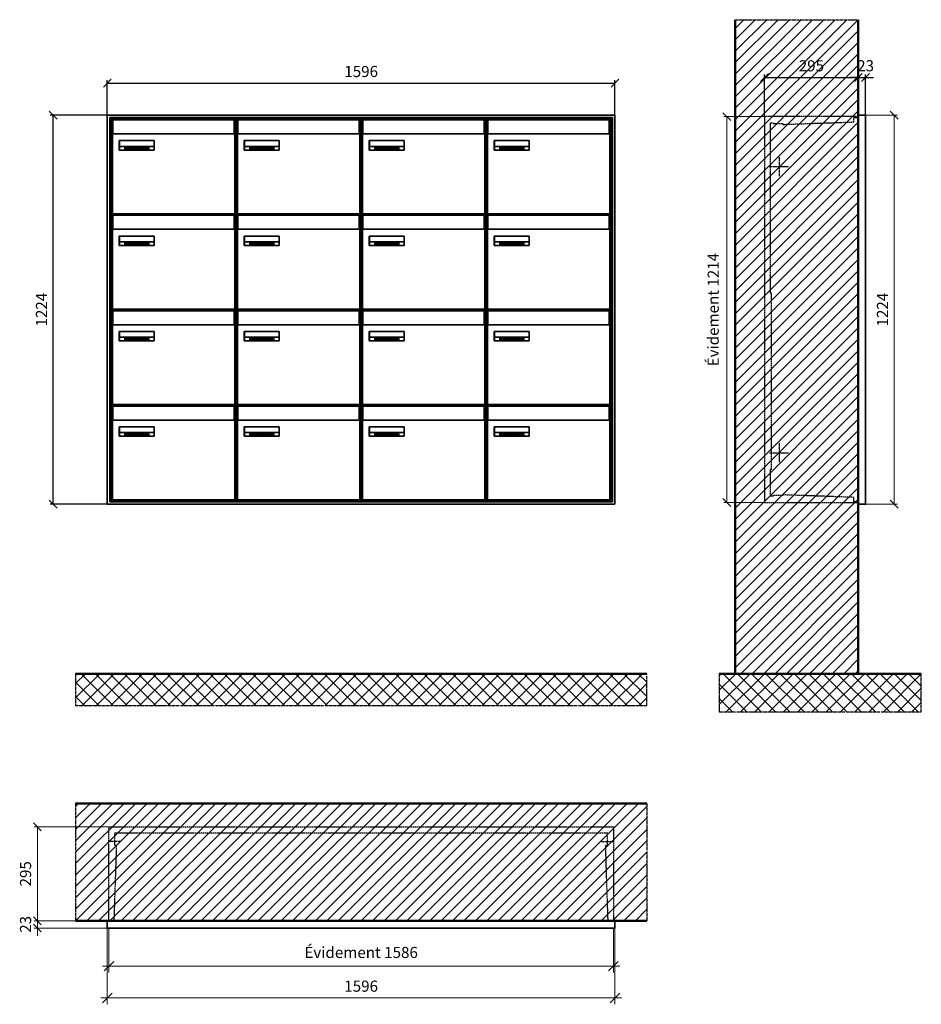
# Model space of a CAD drawing. Units: millimetres. Extents: x -11404 to 16773, y -11778 to 17493.
# Drawn here: x -6893 to -4058, y 546 to 3643 of the extents above; entities that cross this region are included whole.
import ezdxf

# ---------------------------------------------------------------- set-up
doc = ezdxf.new("R2010")
doc.units = ezdxf.units.MM
doc.linetypes.add('AM_DIN_F_W050', pattern=[6.25, 4.75, -1.5])
doc.linetypes.add('AM_DIN_G_W050', pattern=[13.75, 9.75, -1.5, 1, -1.5])
for name, color, linetype, lineweight in [('Aluminium-AM_0', 40, 'Continuous', 35), ('Aluminium-AM_5', 9, 'Continuous', 20), ('Aluminium-AM_7', 56, 'AM_DIN_G_W050', 25), ('AM_5', 9, 'Continuous', 20), ('Bem_10', 254, 'Continuous', 25), ('Kunststoff-AM_0', 204, 'Continuous', 35), ('Kunststoff-AM_3', 190, 'AM_DIN_F_W050', 25), ('Mauerwerk-AM_1', 127, 'Continuous', 50), ('Mauerwerk-AM_3', 147, 'AM_DIN_F_W050', 25), ('Mauerwerk-AM_5', 9, 'Continuous', 20), ('Mauerwerk-AM_7', 147, 'AM_DIN_G_W050', 25), ('Mauerwerk-AM_8', 251, 'Continuous', 18), ('Sichtbare Kanten(DIN)', 7, 'Continuous', 50)]:
    doc.layers.add(name, color=color, linetype=linetype, lineweight=lineweight)
doc.styles.get("Standard").update_dxf_attribs({"font": 'ISOCP.SHX'})
doc.dimstyles.new('AM_DIN$0', dxfattribs={"dimscale": 0, "dimtxt": 3.5, "dimasz": 3, "dimexe": 2, "dimexo": 0, "dimgap": 1.5, "dimtad": 1, "dimdsep": 46, "dimtxsty": 'Standard', "dimblk": 'OBLIQUE', "dimcen": 0, "dimdle": 2, "dimclrd": 256, "dimclre": 256, "dimclrt": 10, "dimazin": 2, "dimtp": 0.1, "dimtm": 0.1, "dimtfac": 0.71, "dimtix": 1, "dimtmove": 1, "dimatfit": 3, "dimfxl": 1, "dimlwd": -1, "dimlwe": -1, "dimarcsym": 0})
doc.dimstyles.new('Standard$0', dxfattribs={"dimtxt": 0.18, "dimasz": 0.18, "dimexe": 0.18, "dimexo": 0.0625, "dimgap": 0.09, "dimtad": 0, "dimtih": 1, "dimtoh": 1, "dimdec": 4, "dimzin": 0, "dimdsep": 46, "dimtxsty": 'Standard', "dimcen": 0.09, "dimadec": 0, "dimazin": 0, "dimtfac": 1, "dimtdec": 4, "dimtofl": 0, "dimtmove": 0, "dimatfit": 3, "dimfxl": 1, "dimtolj": 1, "dimtzin": 0, "dimarcsym": 0})

# ---------------------------------------------------------------- blocks, each defined once
blk = doc.blocks.new('_Oblique')
at = {"color": 10, "linetype": 'ByBlock', "lineweight": -2}
blk.add_lwpolyline([(-0.5, -0.5), (0.5, 0.5)], dxfattribs=at)
blk = doc.blocks.new('*D69')
at = {"layer": 'Bem_10', "transparency": 16777216}
for p, q in [((-650, 13363), (-650, 13496)), ((-650, 13486), (-355, 13486)), ((-355, 13368), (-355, 13496))]:
    blk.add_line(p, q, dxfattribs=at)
at = {"layer": 'Defpoints', "color": 0, "transparency": 16777216}
for p in [(-355, 13486), (-650, 13363), (-355, 13368)]:
    blk.add_point(p, dxfattribs=at)
at = {"layer": 'Bem_10', "transparency": 16777216, "xscale": 25, "yscale": 25, "zscale": 25, "rotation": 180}
blk.add_blockref('_Oblique', (-650, 13486), dxfattribs=at)
at = {"layer": 'Bem_10', "transparency": 16777216, "xscale": 25, "yscale": 25, "zscale": 25}
blk.add_blockref('_Oblique', (-355, 13486), dxfattribs=at)
at = {"layer": 'Bem_10', "color": 1, "transparency": 16777216, "insert": (-502.5, 13518.5), "char_height": 35, "attachment_point": 5}
blk.add_mtext('295', dxfattribs=at)
blk = doc.blocks.new('*D70')
at = {"layer": 'Bem_10', "transparency": 16777216}
for p, q in [((-355, 13486), (-380, 13486)), ((-355, 13368), (-355, 13496)), ((-355, 13486), (-332, 13486)), ((-332, 13368), (-332, 13496)), ((-332, 13486), (-307, 13486))]:
    blk.add_line(p, q, dxfattribs=at)
at = {"layer": 'Defpoints', "color": 0, "transparency": 16777216}
for p in [(-332, 13486), (-355, 13368), (-332, 13368)]:
    blk.add_point(p, dxfattribs=at)
at = {"layer": 'Bem_10', "transparency": 16777216, "xscale": 25, "yscale": 25, "zscale": 25}
blk.add_blockref('_Oblique', (-355, 13486), dxfattribs=at)
at = {"layer": 'Bem_10', "transparency": 16777216, "xscale": 25, "yscale": 25, "zscale": 25, "rotation": 180}
blk.add_blockref('_Oblique', (-332, 13486), dxfattribs=at)
at = {"layer": 'Bem_10', "color": 1, "transparency": 16777216, "insert": (-332.1, 13518.6), "char_height": 35, "attachment_point": 5}
blk.add_mtext('23', dxfattribs=at)
blk = doc.blocks.new('*D71')
at = {"layer": 'AM_5', "transparency": 16777216}
for p, q in [((-332, 13368), (-232, 13368)), ((-242, 13368), (-242, 12144)), ((-332, 12144), (-232, 12144))]:
    blk.add_line(p, q, dxfattribs=at)
at = {"layer": 'Defpoints', "color": 0, "transparency": 16777216}
for p in [(-332, 13368), (-332, 12144), (-242, 12144)]:
    blk.add_point(p, dxfattribs=at)
at = {"layer": 'AM_5', "transparency": 16777216, "xscale": 25, "yscale": 25, "zscale": 25}
for p, rotation in [((-242, 13368), 90), ((-242, 12144), 270)]:
    blk.add_blockref('_Oblique', p, dxfattribs=dict(at, rotation=rotation))
at = {"layer": 'AM_5', "color": 1, "transparency": 16777216, "insert": (-274.5, 12756), "char_height": 35, "attachment_point": 5, "rotation": 90}
blk.add_mtext('1224', dxfattribs=at)
blk = doc.blocks.new('*D379')
at = {"layer": 'AM_5', "transparency": 16777216}
for p, q in [((-318, -5), (-446, -5)), ((-436, -5), (-436, -1219)), ((-318, -1219), (-446, -1219))]:
    blk.add_line(p, q, dxfattribs=at)
at = {"layer": 'Defpoints', "color": 0, "transparency": 16777216}
for p in [(-318, -5), (-436, -1219), (-318, -1219)]:
    blk.add_point(p, dxfattribs=at)
at = {"layer": 'AM_5', "transparency": 16777216, "xscale": 25, "yscale": 25, "zscale": 25}
for p, rotation in [((-436, -5), 90), ((-436, -1219), 270)]:
    blk.add_blockref('_Oblique', p, dxfattribs=dict(at, rotation=rotation))
at = {"layer": 'AM_5', "color": 1, "transparency": 16777216, "insert": (-474.625, -612), "char_height": 35, "attachment_point": 5, "rotation": 90}
blk.add_mtext('Évidement 1214', dxfattribs=at)
blk = doc.blocks.new('*D374')
at = {"layer": 'Aluminium-AM_5', "transparency": 16777216}
for p, q in [((-1591, 0), (-1591, -140)), ((-5, 0), (-5, -140)), ((-1611, -120), (15, -120))]:
    blk.add_line(p, q, dxfattribs=at)
at = {"layer": 'Defpoints', "color": 0, "transparency": 16777216}
for p in [(-1591, 0), (-5, 0), (-5, -120)]:
    blk.add_point(p, dxfattribs=at)
at = {"layer": 'Aluminium-AM_5', "transparency": 16777216, "xscale": 30, "yscale": 30, "zscale": 30, "rotation": 180}
blk.add_blockref('_Oblique', (-1591, -120), dxfattribs=at)
at = {"layer": 'Aluminium-AM_5', "transparency": 16777216, "xscale": 30, "yscale": 30, "zscale": 30}
blk.add_blockref('_Oblique', (-5, -120), dxfattribs=at)
at = {"layer": 'Aluminium-AM_5', "color": 10, "transparency": 16777216, "insert": (-798, -81.375), "char_height": 35, "attachment_point": 5}
blk.add_mtext('Évidement 1586', dxfattribs=at)
blk = doc.blocks.new('*D75')
at = {"layer": 'Aluminium-AM_5', "transparency": 16777216}
for p, q in [((18284, 1936), (18284, 1696)), ((19880, 1936), (19880, 1696)), ((18264, 1716), (19900, 1716))]:
    blk.add_line(p, q, dxfattribs=at)
at = {"layer": 'Defpoints', "color": 0, "transparency": 16777216}
for p in [(18284, 1936), (19880, 1936), (19880, 1716)]:
    blk.add_point(p, dxfattribs=at)
at = {"layer": 'Aluminium-AM_5', "transparency": 16777216, "xscale": 30, "yscale": 30, "zscale": 30, "rotation": 180}
blk.add_blockref('_Oblique', (18284, 1716), dxfattribs=at)
at = {"layer": 'Aluminium-AM_5', "transparency": 16777216, "xscale": 30, "yscale": 30, "zscale": 30}
blk.add_blockref('_Oblique', (19880, 1716), dxfattribs=at)
at = {"layer": 'Aluminium-AM_5', "color": 10, "transparency": 16777216, "insert": (19082, 1748.5), "char_height": 35, "attachment_point": 5}
blk.add_mtext('1596', dxfattribs=at)
blk = doc.blocks.new('*D76')
at = {"layer": 'Defpoints', "color": 0, "transparency": 16777216}
for p in [(18289, 2254), (18064, 1959), (18284, 1959)]:
    blk.add_point(p, dxfattribs=at)
at = {"layer": 'Mauerwerk-AM_5', "transparency": 16777216}
for p, q in [((18289, 2254), (18054, 2254)), ((18064, 2254), (18064, 1959)), ((18284, 1959), (18054, 1959))]:
    blk.add_line(p, q, dxfattribs=at)
at = {"layer": 'Mauerwerk-AM_5', "transparency": 16777216, "xscale": 25, "yscale": 25, "zscale": 25}
for p, rotation in [((18064, 2254), 90), ((18064, 1959), 270)]:
    blk.add_blockref('_Oblique', p, dxfattribs=dict(at, rotation=rotation))
at = {"layer": 'Mauerwerk-AM_5', "color": 1, "transparency": 16777216, "insert": (18031.5, 2106.5), "char_height": 35, "attachment_point": 5, "rotation": 90}
blk.add_mtext('295', dxfattribs=at)
blk = doc.blocks.new('*D77')
at = {"layer": 'Defpoints', "color": 0, "transparency": 16777216}
for p in [(18284, 1959), (18064, 1936), (18284, 1936)]:
    blk.add_point(p, dxfattribs=at)
at = {"layer": 'Mauerwerk-AM_5', "transparency": 16777216}
for p, q in [((18064, 1959), (18064, 1984)), ((18284, 1959), (18054, 1959)), ((18064, 1959), (18064, 1936)), ((18284, 1936), (18054, 1936)), ((18064, 1936), (18064, 1911))]:
    blk.add_line(p, q, dxfattribs=at)
at = {"layer": 'Mauerwerk-AM_5', "transparency": 16777216, "xscale": 25, "yscale": 25, "zscale": 25}
for p, rotation in [((18064, 1959), 270), ((18064, 1936), 90)]:
    blk.add_blockref('_Oblique', p, dxfattribs=dict(at, rotation=rotation))
at = {"layer": 'Mauerwerk-AM_5', "color": 1, "transparency": 16777216, "insert": (18031.5, 1947.5), "char_height": 35, "attachment_point": 5, "rotation": 90}
blk.add_mtext('23', dxfattribs=at)
blk = doc.blocks.new('*D479')
at = {"layer": 'Bem_10', "transparency": 16777216}
for p, q in [((-4412.2, 3468), (-4412.2, 3578)), ((-4412.2, 3568), (-2816.2, 3568)), ((-2816.2, 3468), (-2816.2, 3578))]:
    blk.add_line(p, q, dxfattribs=at)
at = {"layer": 'Defpoints', "color": 0, "transparency": 16777216}
for p in [(-2816.2, 3568), (-4412.2, 3468), (-2816.2, 3468)]:
    blk.add_point(p, dxfattribs=at)
at = {"layer": 'Bem_10', "transparency": 16777216, "xscale": 25, "yscale": 25, "zscale": 25, "rotation": 180}
blk.add_blockref('_Oblique', (-4412.2, 3568), dxfattribs=at)
at = {"layer": 'Bem_10', "transparency": 16777216, "xscale": 25, "yscale": 25, "zscale": 25}
blk.add_blockref('_Oblique', (-2816.2, 3568), dxfattribs=at)
at = {"layer": 'Bem_10', "color": 1, "transparency": 16777216, "insert": (-3614.2, 3600.5), "char_height": 35, "attachment_point": 5}
blk.add_mtext('1596', dxfattribs=at)
blk = doc.blocks.new('*D480')
at = {"layer": 'Bem_10', "transparency": 16777216}
for p, q in [((-4412.2, 3468), (-4592.2, 3468)), ((-4582.2, 2244), (-4582.2, 3468)), ((-4412.2, 2244), (-4592.2, 2244))]:
    blk.add_line(p, q, dxfattribs=at)
at = {"layer": 'Defpoints', "color": 0, "transparency": 16777216}
for p in [(-4582.2, 3468), (-4412.2, 3468), (-4412.2, 2244)]:
    blk.add_point(p, dxfattribs=at)
at = {"layer": 'Bem_10', "transparency": 16777216, "xscale": 25, "yscale": 25, "zscale": 25}
for p, rotation in [((-4582.2, 3468), 90), ((-4582.2, 2244), 270)]:
    blk.add_blockref('_Oblique', p, dxfattribs=dict(at, rotation=rotation))
at = {"layer": 'Bem_10', "color": 1, "transparency": 16777216, "insert": (-4614.7, 2856), "char_height": 35, "attachment_point": 5, "rotation": 90}
blk.add_mtext('1224', dxfattribs=at)
blk = doc.blocks.new('M40e')
at = {"layer": 'Aluminium-AM_0'}
for p, q in [((387.2, 296.7), (5.8, 296.7)), ((5.8, 296.7), (5.8, 252.6)), ((387.2, 252.6), (387.2, 296.7)), ((4.6, 2.6), (4.6, 251.6)), ((5.6, 252.6), (13.9, 252.6)), ((13.9, 252.6), (379.3, 252.6)), ((379.3, 252.6), (387.6, 252.6)), ((388.6, 251.6), (388.6, 2.6)), ((25.6, 201.6), (25.6, 231.6)), ((25.6, 231.6), (135.6, 231.6)), ((25.9, 213.4), (25.9, 231.6)), ((135.4, 213.4), (135.4, 231.6)), ((135.6, 231.6), (135.6, 201.6)), ((135.6, 201.6), (25.6, 201.6)), ((25.9, 213.4), (135.4, 213.4)), ((25.9, 213.4), (25.9, 201.6)), ((135.4, 213.4), (135.4, 201.6)), ((387.6, 1.6), (5.6, 1.6))]:
    blk.add_line(p, q, dxfattribs=at)
for centre, start, end in [((5.6, 251.6), 90, 180), ((387.6, 251.6), 0, 90), ((5.6, 2.6), 180, 270), ((387.6, 2.6), 270, 0)]:
    blk.add_arc(centre, 1, start, end, dxfattribs=at)
at = {"layer": 'Kunststoff-AM_0'}
for p, q in [((4, 300), (4, 243.4)), ((4, 297.9), (389, 297.9)), ((389, 243.4), (389, 300))]:
    blk.add_line(p, q, dxfattribs=at)
for points in [[(0, 0), (0, 300), (393, 300), (393, 0), (0, 0)], [(4, 286.1), (5.8, 286.1)], [(387.2, 286.1), (389, 286.1)], [(4.6, 243.4), (0, 243.4)], [(393, 243.4), (388.6, 243.4)]]:
    blk.add_lwpolyline(points, dxfattribs=at)
at = {"layer": 'Sichtbare Kanten(DIN)'}
for p, q in [((44.1, 211.2), (45.7, 211.2)), ((44.1, 205.2), (44.1, 211.2)), ((45.9, 205.2), (44.1, 205.2)), ((45.7, 210.6), (44.9, 210.6)), ((44.9, 210.6), (44.9, 208.8)), ((44.9, 208.8), (45.8, 208.8)), ((45.8, 208.1), (44.9, 208.1)), ((44.9, 208.1), (44.9, 205.9)), ((44.9, 205.9), (45.6, 205.9)), ((47.1, 208.6), (47.1, 208.6)), ((48.9, 211.3), (49.8, 211.3)), ((48.9, 210.5), (48.9, 211.3)), ((49.8, 210.5), (48.9, 210.5)), ((49, 209.7), (49.7, 209.7)), ((49, 205.2), (49, 209.7)), ((49.7, 205.2), (49, 205.2)), ((49.7, 209.7), (49.7, 205.2)), ((49.8, 211.3), (49.8, 210.5)), ((50.4, 209.1), (50.4, 209.7)), ((50.4, 209.7), (50.9, 209.7)), ((50.9, 209.1), (50.4, 209.1)), ((50.9, 209.7), (50.9, 211)), ((50.9, 211), (51.6, 211)), ((50.9, 206.6), (50.9, 209.1)), ((51.6, 211), (51.6, 209.7)), ((51.6, 209.7), (53, 209.7)), ((51.6, 209.1), (51.6, 207)), ((53, 209.1), (51.6, 209.1)), ((53, 209.7), (53, 209.1)), ((53, 206), (53, 205.3)), ((53, 206), (53, 206)), ((53.1, 209.7), (53.6, 209.7)), ((53.1, 209.1), (53.1, 209.7)), ((53.6, 209.1), (53.1, 209.1)), ((53.6, 211), (54.4, 211)), ((53.6, 209.7), (53.6, 211)), ((53.6, 206.6), (53.6, 209.1)), ((54.4, 211), (54.4, 209.7)), ((54.4, 209.7), (55.8, 209.7)), ((55.8, 209.1), (54.4, 209.1)), ((54.4, 209.1), (54.4, 207)), ((55.8, 209.7), (55.8, 209.1)), ((55.8, 206), (55.8, 206)), ((55.8, 206), (55.8, 205.3)), ((56.8, 208), (59.2, 208)), ((59.9, 207.4), (56.8, 207.4)), ((59.8, 206.3), (59.9, 206.3)), ((59.9, 207.8), (59.9, 207.4)), ((59.9, 206.3), (59.9, 205.5)), ((63.3, 205.2), (63.3, 211.5)), ((63.3, 211.5), (64, 211.5)), ((64, 205.2), (63.3, 205.2)), ((64, 211.5), (64, 207.8)), ((64, 207.8), (65.8, 209.7)), ((64.3, 207.4), (64, 207.1)), ((64, 207.1), (64, 205.2)), ((66, 205.2), (64.3, 207.4)), ((66.8, 209.7), (64.9, 207.9)), ((64.9, 207.9), (67, 205.2)), ((65.8, 209.7), (66.8, 209.7)), ((67, 205.2), (66, 205.2)), ((67.8, 208), (70.2, 208)), ((71, 207.4), (67.8, 207.4)), ((70.8, 206.3), (70.9, 206.3)), ((70.9, 206.3), (70.9, 205.5)), ((71, 207.8), (71, 207.4)), ((71.7, 210.5), (71.7, 211.3)), ((71.7, 211.3), (72.6, 211.3)), ((72.6, 210.5), (71.7, 210.5)), ((71.7, 209.7), (72.5, 209.7)), ((71.7, 205.2), (71.7, 209.7)), ((72.5, 205.2), (71.7, 205.2)), ((72.5, 209.7), (72.5, 205.2)), ((72.6, 211.3), (72.6, 210.5)), ((73.6, 205.2), (73.6, 209.7)), ((73.6, 209.7), (74.4, 209.7)), ((74.4, 205.2), (73.6, 205.2)), ((74.4, 209.7), (74.4, 209.2)), ((74.4, 208.6), (74.4, 205.2)), ((76.4, 205.2), (76.4, 207.8)), ((77.2, 205.2), (76.4, 205.2)), ((77.2, 208.2), (77.2, 205.2)), ((78.7, 208), (81, 208)), ((81.8, 207.4), (78.7, 207.4)), ((81.7, 206.3), (81.7, 205.5)), ((81.7, 206.3), (81.7, 206.3)), ((81.8, 207.8), (81.8, 207.4)), ((86.2, 205.2), (84.7, 211.2)), ((84.7, 211.2), (85.5, 211.2)), ((85.5, 211.2), (86.7, 206.3)), ((87.1, 205.2), (86.2, 205.2)), ((86.7, 206.3), (87.9, 211.2)), ((88.3, 210.2), (87.1, 205.2)), ((87.9, 211.2), (88.7, 211.2)), ((89.5, 205.2), (88.3, 210.2)), ((88.7, 211.2), (89.9, 206.2)), ((90.4, 205.2), (89.5, 205.2)), ((89.9, 206.2), (91.1, 211.2)), ((91.9, 211.2), (90.4, 205.2)), ((91.1, 211.2), (91.9, 211.2)), ((93, 208), (95.4, 208)), ((96.1, 207.4), (93, 207.4)), ((96, 206.3), (96.1, 206.3)), ((96.1, 207.8), (96.1, 207.4)), ((96.1, 206.3), (96.1, 205.5)), ((96.9, 205.2), (96.9, 209.7)), ((96.9, 209.7), (97.7, 209.7)), ((97.7, 205.2), (96.9, 205.2)), ((97.7, 209.7), (97.7, 209.1)), ((97.7, 208.4), (97.7, 205.2)), ((99.3, 209.7), (99.3, 208.9)), ((99.3, 208.9), (99.3, 208.9)), ((99.9, 211.5), (100.6, 211.5)), ((99.9, 205.2), (99.9, 211.5)), ((100.6, 205.2), (99.9, 205.2)), ((100.6, 211.5), (100.6, 209.3)), ((100.6, 208.6), (100.6, 206.1)), ((100.6, 205.5), (100.6, 205.2)), ((104.4, 206.8), (104.4, 209.7)), ((104.4, 209.7), (105.2, 209.7)), ((105.2, 209.7), (105.2, 207.2)), ((107.2, 209.7), (108, 209.7)), ((107.2, 206.4), (107.2, 209.7)), ((107.2, 205.2), (107.2, 205.7)), ((108, 205.2), (107.2, 205.2)), ((108, 209.7), (108, 205.2)), ((109.1, 205.2), (109.1, 209.7)), ((109.1, 209.7), (109.8, 209.7)), ((109.8, 205.2), (109.1, 205.2)), ((109.8, 209.7), (109.8, 209.2)), ((109.8, 208.6), (109.8, 205.2)), ((111.8, 205.2), (111.8, 207.8)), ((112.6, 205.2), (111.8, 205.2)), ((112.6, 208.2), (112.6, 205.2)), ((113.8, 204.5), (113.8, 204.5)), ((113.8, 203.7), (113.8, 204.5)), ((116.4, 209.7), (117.1, 209.7)), ((116.4, 209.6), (116.4, 209.7)), ((116.4, 206.5), (116.4, 208.9)), ((116.4, 205.4), (116.4, 205.8)), ((117.1, 209.7), (117.1, 205.8))]:
    blk.add_line(p, q, dxfattribs=at)
for points in [[(45.6, 205.9), (46.1, 205.9), (46.7, 206), (47, 206.2)], [(45.7, 211.2), (46.4, 211.2), (47, 211.2), (47.3, 211)], [(46.8, 210.4), (46.6, 210.5), (46.1, 210.6), (45.7, 210.6)], [(45.8, 208.8), (46.2, 208.8), (46.6, 208.9), (46.8, 209)], [(46.9, 208), (46.7, 208.1), (46.3, 208.1), (45.8, 208.1)], [(47.6, 205.7), (47.3, 205.5), (46.5, 205.2), (45.9, 205.2)], [(47.1, 209.8), (47.1, 210), (47, 210.3), (46.8, 210.4)], [(46.8, 209), (47, 209.1), (47.1, 209.5), (47.1, 209.8)], [(47.4, 207.1), (47.4, 207.4), (47.2, 207.8), (46.9, 208)], [(47, 206.2), (47.2, 206.3), (47.4, 206.7), (47.4, 207.1)], [(47.9, 209.9), (47.9, 209.5), (47.5, 208.8), (47.1, 208.6)], [(47.1, 208.6), (47.6, 208.4), (48.2, 207.7), (48.2, 207.1)], [(47.3, 211), (47.6, 210.8), (47.9, 210.3), (47.9, 209.9)], [(48.2, 207.1), (48.2, 206.6), (47.9, 206), (47.6, 205.7)], [(52.2, 205.2), (51.6, 205.2), (50.9, 205.9), (50.9, 206.6)], [(51.6, 207), (51.6, 206.6), (51.7, 206.3), (51.7, 206.1)], [(51.7, 206.1), (51.8, 206), (52.1, 205.8), (52.4, 205.8)], [(53, 205.3), (52.8, 205.2), (52.4, 205.2), (52.2, 205.2)], [(52.4, 205.8), (52.6, 205.8), (52.9, 205.9), (53, 206)], [(55, 205.2), (54.3, 205.2), (53.6, 205.9), (53.6, 206.6)], [(54.4, 207), (54.4, 206.6), (54.4, 206.3), (54.5, 206.1)], [(54.5, 206.1), (54.6, 206), (54.9, 205.8), (55.1, 205.8)], [(55.8, 205.3), (55.6, 205.2), (55.1, 205.2), (55, 205.2)], [(55.1, 205.8), (55.3, 205.8), (55.7, 205.9), (55.8, 206)], [(56, 207.5), (56, 208.6), (57.2, 209.9), (58.1, 209.9)], [(58.3, 205.1), (57.2, 205.1), (56, 206.4), (56, 207.5)], [(57.2, 208.9), (57, 208.7), (56.8, 208.3), (56.8, 208)], [(56.8, 207.4), (56.8, 206.6), (57.6, 205.8), (58.3, 205.8)], [(58.1, 209.2), (57.8, 209.2), (57.4, 209.1), (57.2, 208.9)], [(58.1, 209.9), (58.5, 209.9), (59.2, 209.6), (59.4, 209.4)], [(58.9, 208.9), (58.8, 209.1), (58.4, 209.2), (58.1, 209.2)], [(58.3, 205.8), (58.6, 205.8), (59, 205.9), (59.2, 206)], [(59.2, 205.3), (58.9, 205.2), (58.6, 205.1), (58.3, 205.1)], [(59.2, 208), (59.2, 208.3), (59.1, 208.7), (58.9, 208.9)], [(59.2, 206), (59.4, 206.1), (59.7, 206.3), (59.8, 206.3)], [(59.9, 205.5), (59.7, 205.5), (59.3, 205.3), (59.2, 205.3)], [(59.4, 209.4), (59.7, 209.1), (59.9, 208.4), (59.9, 207.8)], [(67.1, 207.5), (67.1, 208.6), (68.2, 209.9), (69.2, 209.9)], [(69.3, 205.1), (68.3, 205.1), (67.1, 206.4), (67.1, 207.5)], [(68.2, 208.9), (68, 208.7), (67.9, 208.3), (67.8, 208)], [(67.8, 207.4), (67.8, 206.6), (68.6, 205.8), (69.3, 205.8)], [(69.1, 209.2), (68.8, 209.2), (68.4, 209.1), (68.2, 208.9)], [(70, 208.9), (69.8, 209.1), (69.4, 209.2), (69.1, 209.2)], [(69.2, 209.9), (69.6, 209.9), (70.2, 209.6), (70.5, 209.4)], [(69.3, 205.8), (69.6, 205.8), (70.1, 205.9), (70.3, 206)], [(70.2, 205.3), (70, 205.2), (69.6, 205.1), (69.3, 205.1)], [(70.2, 208), (70.2, 208.3), (70.1, 208.7), (70, 208.9)], [(70.9, 205.5), (70.7, 205.5), (70.3, 205.3), (70.2, 205.3)], [(70.3, 206), (70.5, 206.1), (70.7, 206.3), (70.8, 206.3)], [(70.5, 209.4), (70.7, 209.1), (71, 208.4), (71, 207.8)], [(74.4, 209.2), (74.7, 209.6), (75.4, 209.9), (75.7, 209.9)], [(75.5, 209.2), (75.3, 209.2), (74.7, 208.8), (74.4, 208.6)], [(76.2, 208.8), (76.2, 209), (75.8, 209.2), (75.5, 209.2)], [(75.7, 209.9), (76.4, 209.9), (77.2, 209), (77.2, 208.2)], [(76.4, 207.8), (76.4, 208.1), (76.3, 208.7), (76.2, 208.8)], [(77.9, 207.5), (77.9, 208.6), (79.1, 209.9), (80, 209.9)], [(80.2, 205.1), (79.1, 205.1), (77.9, 206.4), (77.9, 207.5)], [(79, 208.9), (78.9, 208.7), (78.7, 208.3), (78.7, 208)], [(78.7, 207.4), (78.7, 206.6), (79.5, 205.8), (80.2, 205.8)], [(79.9, 209.2), (79.6, 209.2), (79.2, 209.1), (79, 208.9)], [(80.8, 208.9), (80.7, 209.1), (80.2, 209.2), (79.9, 209.2)], [(80, 209.9), (80.4, 209.9), (81, 209.6), (81.3, 209.4)], [(80.2, 205.8), (80.4, 205.8), (80.9, 205.9), (81.1, 206)], [(81, 205.3), (80.8, 205.2), (80.4, 205.1), (80.2, 205.1)], [(81, 208), (81, 208.3), (80.9, 208.7), (80.8, 208.9)], [(81.7, 205.5), (81.6, 205.5), (81.2, 205.3), (81, 205.3)], [(81.1, 206), (81.3, 206.1), (81.6, 206.3), (81.7, 206.3)], [(81.3, 209.4), (81.5, 209.1), (81.8, 208.4), (81.8, 207.8)], [(92.3, 207.5), (92.3, 208.6), (93.4, 209.9), (94.3, 209.9)], [(94.5, 205.1), (93.4, 205.1), (92.3, 206.4), (92.3, 207.5)], [(93.4, 208.9), (93.2, 208.7), (93.1, 208.3), (93, 208)], [(93, 207.4), (93, 206.6), (93.8, 205.8), (94.5, 205.8)], [(94.3, 209.2), (94, 209.2), (93.6, 209.1), (93.4, 208.9)], [(94.3, 209.9), (94.8, 209.9), (95.4, 209.6), (95.6, 209.4)], [(95.2, 208.9), (95, 209.1), (94.6, 209.2), (94.3, 209.2)], [(94.5, 205.8), (94.8, 205.8), (95.2, 205.9), (95.4, 206)], [(95.4, 205.3), (95.2, 205.2), (94.8, 205.1), (94.5, 205.1)], [(95.4, 208), (95.4, 208.3), (95.3, 208.7), (95.2, 208.9)], [(95.4, 206), (95.6, 206.1), (95.9, 206.3), (96, 206.3)], [(96.1, 205.5), (95.9, 205.5), (95.5, 205.3), (95.4, 205.3)], [(95.6, 209.4), (95.9, 209.1), (96.1, 208.4), (96.1, 207.8)], [(97.7, 209.1), (98.1, 209.4), (98.7, 209.7), (99, 209.7)], [(98.9, 209), (98.5, 209), (97.9, 208.7), (97.7, 208.4)], [(99.3, 208.9), (99.2, 209), (99, 209), (98.9, 209)], [(99, 209.7), (99.1, 209.7), (99.2, 209.7), (99.3, 209.7)], [(100.6, 209.3), (100.9, 209.5), (101.6, 209.9), (102, 209.9)], [(101.8, 209.2), (101.5, 209.2), (100.9, 208.9), (100.6, 208.6)], [(100.6, 206.1), (100.9, 205.9), (101.4, 205.8), (101.6, 205.8)], [(101.8, 205.1), (101.4, 205.1), (100.9, 205.3), (100.6, 205.5)], [(101.6, 205.8), (102.2, 205.8), (102.9, 206.6), (102.9, 207.5)], [(102.9, 207.5), (102.9, 208.3), (102.4, 209.2), (101.8, 209.2)], [(103.7, 207.6), (103.7, 206.5), (102.6, 205.1), (101.8, 205.1)], [(102, 209.9), (102.8, 209.9), (103.7, 208.7), (103.7, 207.6)], [(104.8, 205.5), (104.6, 205.7), (104.4, 206.4), (104.4, 206.8)], [(105.8, 205.1), (105.5, 205.1), (105, 205.3), (104.8, 205.5)], [(105.2, 207.2), (105.2, 206.8), (105.2, 206.3), (105.3, 206.2)], [(105.3, 206.2), (105.4, 206), (105.7, 205.8), (106, 205.8)], [(107.2, 205.7), (106.8, 205.4), (106.2, 205.1), (105.8, 205.1)], [(106, 205.8), (106.3, 205.8), (106.9, 206.2), (107.2, 206.4)], [(109.8, 209.2), (110.2, 209.6), (110.8, 209.9), (111.2, 209.9)], [(111, 209.2), (110.7, 209.2), (110.1, 208.8), (109.8, 208.6)], [(111.7, 208.8), (111.6, 209), (111.3, 209.2), (111, 209.2)], [(111.2, 209.9), (111.8, 209.9), (112.6, 209), (112.6, 208.2)], [(111.8, 207.8), (111.8, 208.1), (111.8, 208.7), (111.7, 208.8)], [(113.3, 207.5), (113.3, 208.1), (113.7, 209), (113.9, 209.3)], [(115, 205.3), (114.2, 205.3), (113.3, 206.5), (113.3, 207.5)], [(113.8, 204.5), (113.9, 204.5), (114.2, 204.4), (114.4, 204.3)], [(115.1, 203.5), (114.8, 203.5), (114.1, 203.6), (113.8, 203.7)], [(113.9, 209.3), (114.2, 209.6), (114.9, 209.9), (115.2, 209.9)], [(115.4, 209.2), (114.8, 209.2), (114.1, 208.3), (114.1, 207.6)], [(114.1, 207.6), (114.1, 206.8), (114.6, 206), (115.2, 206)], [(114.4, 204.3), (114.6, 204.3), (114.9, 204.2), (115.1, 204.2)], [(116.4, 205.8), (116, 205.6), (115.5, 205.3), (115, 205.3)], [(117.1, 205.8), (117.1, 204.6), (116.1, 203.5), (115.1, 203.5)], [(115.1, 204.2), (115.5, 204.2), (116, 204.4), (116.1, 204.6)], [(115.2, 209.9), (115.6, 209.9), (116.1, 209.7), (116.4, 209.6)], [(115.2, 206), (115.5, 206), (116.1, 206.3), (116.4, 206.5)], [(116.4, 208.9), (116.1, 209.1), (115.6, 209.2), (115.4, 209.2)], [(116.1, 204.6), (116.3, 204.7), (116.4, 205.2), (116.4, 205.4)]]:
    blk.add_open_spline(points, degree=2, dxfattribs=at)
blk = doc.blocks.new('*U490')
at = {"layer": 'AM_5'}
blk.add_blockref('M40e', (-196.5, -150), dxfattribs=at)
blk = doc.blocks.new('*U491')
at = {"layer": 'AM_5', "color": 0, "linetype": 'ByBlock', "lineweight": -2, "transparency": 16777216}
blk.add_blockref('*U490', (0, 0), dxfattribs=at)
blk = doc.blocks.new('2-08-M40e')
at = {"layer": 'AM_5'}
blk.add_blockref('*U491', (196.5, 150), dxfattribs=at)
blk = doc.blocks.new('MEE44xS')
at = {"layer": 'Aluminium-AM_0'}
blk.add_line((-23, 0), (-23, -1224), dxfattribs=at)
blk.add_lwpolyline([(-23, 0), (0, 0), (0, -1224), (-23, -1224)], close=True, dxfattribs=at)
at = {"layer": 'Aluminium-AM_7'}
for p, q in [((-272.2, -132), (-272.2, -192)), ((-302.2, -162), (-242.2, -162)), ((-272.2, -1032), (-272.2, -1092)), ((-302.2, -1062), (-242.2, -1062))]:
    blk.add_line(p, q, dxfattribs=at)
at = {"layer": 'Kunststoff-AM_3'}
for points in [[(-295.7, -559.854), (-295.7, -559.854), (-299.5, -559.854), (-299.5, -24.854), (-290.7, -24.854), (-290.7, -27), (-260.2, -27), (-260.2, -29.381), (-37, -21.587), (-37, -8), (-23, -8)], [(-23, -1216), (-37, -1216), (-37, -1202.413), (-260.2, -1194.619), (-260.2, -1197), (-290.7, -1197), (-290.7, -1199), (-299.5, -1199), (-299.5, -1114), (-295.7, -1114), (-295.7, -559.854)]]:
    blk.add_lwpolyline(points, dxfattribs=at)
at = {"layer": 'Mauerwerk-AM_3'}
blk.add_lwpolyline([(-23, -5), (-318, -5), (-318, -1219), (-23, -1219)], dxfattribs=at)
at = {"layer": 'AM_5'}
dim = blk.add_linear_dim(base=(-436, -1219), p1=(-318, -5), p2=(-318, -1219), angle=90, text='Évidement 1214', dimstyle='AM_DIN$0', override={"dimscale": 10, "dimasz": 2.5, "dimexe": 1, "dimdle": 0, "dimclrt": 1, "dimtix": 0, "dimtmove": 2}, dxfattribs=at)
dim.commit()
dim.dimension.update_dxf_attribs({"geometry": '*D379', "text_midpoint": (-474.625, -612)})
dim = blk.add_linear_dim(base=(90, -1224), p1=(0, 0), p2=(0, -1224), angle=90, text='1224', dimstyle='AM_DIN$0', override={"dimscale": 10, "dimasz": 2.5, "dimexe": 1, "dimblk": 'Oblique', "dimdle": 0, "dimclrt": 1, "dimtix": 0, "dimtmove": 2}, dxfattribs=at)
dim.commit()
dim.dimension.update_dxf_attribs({"geometry": '*D71', "text_midpoint": (57.497, -612), "insert": (332, -13368)})
at = {"layer": 'Bem_10'}
dim = blk.add_linear_dim(base=(-23, 118), p1=(-318, -5), p2=(-23, 0), text='295', dimstyle='AM_DIN$0', override={"dimscale": 10, "dimasz": 2.5, "dimexe": 1, "dimdle": 0, "dimclrt": 1, "dimtix": 0, "dimtmove": 2}, dxfattribs=at)
dim.commit()
dim.dimension.update_dxf_attribs({"geometry": '*D69', "text_midpoint": (-170.5, 150.503), "insert": (332, -13368)})
dim = blk.add_linear_dim(base=(0, 118), p1=(-23, 0), p2=(0, 0), text='23', dimstyle='AM_DIN$0', override={"dimscale": 10, "dimasz": 2.5, "dimexe": 1, "dimdle": 0, "dimclrt": 1, "dimtix": 0, "dimtmove": 2}, dxfattribs=at)
dim.commit()
dim.dimension.update_dxf_attribs({"geometry": '*D70', "text_midpoint": (-0.081, 150.626), "dimtype": 128, "insert": (332, -13368)})
blk = doc.blocks.new('MEE4x4G')
at = {"layer": 'Aluminium-AM_0'}
for points in [[(-1596, 23), (-1596, 0), (0, 0), (0, 23)], [(-1596, 23), (0, 23)]]:
    blk.add_lwpolyline(points, dxfattribs=at)
at = {"layer": 'Aluminium-AM_7'}
for points in [[(-1553.5, 272.2), (-1591, 272.2)], [(-42.5, 272.2), (-5, 272.2)]]:
    blk.add_lwpolyline(points, dxfattribs=at)
at = {"layer": 'Kunststoff-AM_3'}
for points in [[(-1574.3, 23), (-1566.6, 259.5), (-1572, 259.5), (-1572, 299.5)], [(-1572, 299.5), (-24, 299.5)], [(-21.7, 23), (-29.4, 259.5), (-24, 259.5), (-24, 299.5)]]:
    blk.add_lwpolyline(points, dxfattribs=at)
at = {"layer": 'Mauerwerk-AM_3'}
blk.add_lwpolyline([(-1591, 23), (-1591, 318), (-5, 318), (-5, 23)], dxfattribs=at)
at = {"layer": 'Aluminium-AM_5'}
dim = blk.add_linear_dim(base=(0, -220), p1=(-1596, 0), p2=(0, 0), text='1596', dimstyle='AM_DIN$0', override={"dimscale": 10, "dimdec": 0, "dimadec": 0, "dimtfillclr": 256}, dxfattribs=at)
dim.commit()
dim.dimension.update_dxf_attribs({"geometry": '*D75', "text_midpoint": (-798, -187.5), "insert": (-19880, -1936)})
dim = blk.add_linear_dim(base=(-5, -120), p1=(-1591, 0), p2=(-5, 0), text='Évidement 1586', dimstyle='AM_DIN$0', override={"dimscale": 10, "dimdec": 0, "dimadec": 0, "dimtfillclr": 256}, dxfattribs=at)
dim.commit()
dim.dimension.update_dxf_attribs({"geometry": '*D374', "text_midpoint": (-798, -81.4)})
at = {"layer": 'Mauerwerk-AM_5'}
for base, p1, p2, text, picture, middle in [((-1816, 23), (-1591, 318), (-1596, 23), '295', '*D76', (-1848.5, 170.5)), ((-1816, 0), (-1596, 23), (-1596, 0), '23', '*D77', (-1848.5, 11.5))]:
    dim = blk.add_linear_dim(base=base, p1=p1, p2=p2, angle=90, text=text, dimstyle='Standard$0', override={"dimscale": 10, "dimtxt": 3.5, "dimasz": 2.5, "dimexe": 1, "dimexo": 0, "dimgap": 1.5, "dimtad": 1, "dimtih": 0, "dimtoh": 0, "dimdec": 0, "dimzin": 8, "dimblk": 'Oblique', "dimcen": 0, "dimclrd": 256, "dimclre": 256, "dimclrt": 1, "dimazin": 2, "dimtp": 0.1, "dimtm": 0.1, "dimtfac": 0.71, "dimtdec": 2, "dimtix": 1, "dimtofl": 1, "dimtmove": 2, "dimtfillclr": 256, "dimtolj": 0, "dimlwd": 65535, "dimlwe": 65535, "dimarcsym": 1}, dxfattribs=at)
    dim.commit()
    dim.dimension.update_dxf_attribs({"geometry": picture, "text_midpoint": middle, "insert": (-19880, -1936)})
blk = doc.blocks.new('15')
at = {"layer": 'Aluminium-AM_0'}
for p, q in [((1596, 1226.612), (0, 1226.612)), ((0, 1226.612), (0, 2.612)), ((1588, 1218.612), (8, 1218.612)), ((8, 1218.612), (8, 10.612)), ((1584, 1214.612), (12, 1214.612)), ((12, 1214.612), (12, 14.612)), ((1584, 14.612), (1584, 1214.612)), ((1588, 10.612), (1588, 1218.612)), ((1596, 2.612), (1596, 1226.612)), ((0, 2.612), (1596, 2.612)), ((8, 10.612), (1588, 10.612)), ((12, 14.612), (1584, 14.612))]:
    blk.add_line(p, q, dxfattribs=at)
for points in [[(0, 1189.612), (0, 1189.612)], [(1596, 1189.612), (1596, 1189.612)]]:
    blk.add_lwpolyline(points, dxfattribs=at)
at = {"layer": 'Kunststoff-AM_0'}
for p, q in [((12, 1214.612), (405, 1214.612)), ((12, 914.612), (12, 1214.612)), ((405, 1214.612), (798, 1214.612)), ((798, 1214.612), (1191, 1214.612)), ((1191, 1214.612), (1584, 1214.612)), ((1584, 1214.612), (1584, 914.612)), ((12, 614.612), (12, 914.612)), ((1584, 914.612), (1584, 614.612)), ((12, 314.612), (12, 614.612)), ((1584, 614.612), (1584, 314.612)), ((12, 14.612), (12, 314.612)), ((1584, 314.612), (1584, 14.612)), ((405, 14.612), (12, 14.612)), ((798, 14.612), (405, 14.612)), ((1191, 14.612), (798, 14.612)), ((1584, 14.612), (1191, 14.612))]:
    blk.add_line(p, q, dxfattribs=at)
for p in [(12, 914.612), (405, 914.612), (798, 914.612), (1191, 914.612), (12, 614.612), (405, 614.612), (798, 614.612), (1191, 614.612), (12, 314.612), (405, 314.612), (798, 314.612), (1191, 314.612), (12, 14.612), (405, 14.612), (798, 14.612), (1191, 14.612)]:
    blk.add_blockref('2-08-M40e', p)
at = {"layer": 'Bem_10'}
dim = blk.add_linear_dim(base=(1596, 1326.612), p1=(0, 1226.612), p2=(1596, 1226.612), text='1596', dimstyle='AM_DIN$0', override={"dimscale": 10, "dimasz": 2.5, "dimexe": 1, "dimblk": 'Oblique', "dimdle": 0, "dimclrt": 1, "dimtix": 0, "dimtmove": 2}, dxfattribs=at)
dim.commit()
dim.dimension.update_dxf_attribs({"geometry": '*D479', "text_midpoint": (798, 1359.112), "insert": (4412.227, -2241.388)})
dim = blk.add_linear_dim(base=(-170, 1226.612), p1=(0, 2.612), p2=(0, 1226.612), angle=90, text='1224', dimstyle='AM_DIN$0', override={"dimscale": 10, "dimasz": 2.5, "dimexe": 1, "dimdle": 0, "dimclrt": 1, "dimtix": 0, "dimtmove": 2}, dxfattribs=at)
dim.commit()
dim.dimension.update_dxf_attribs({"geometry": '*D480', "text_midpoint": (-202.503, 614.612), "insert": (4412.227, -2241.388)})

msp = doc.modelspace()

# ---------------------------------------------------------------- hatches: boundary and pattern name
at = {"layer": 'Mauerwerk-AM_8'}
h = msp.add_hatch(dxfattribs=at)
h.set_pattern_fill('ANSI31', color=256, scale=8, style=0)
h.set_pattern_definition([(45, (-4733.074, 1585.61), (-17.9605, 17.9605), [])])
h.paths.add_polyline_path([(-4643.1, 1585.6), (-4256.1, 1585.6), (-4256.1, 3642.6), (-4643.1, 3642.6)])
h = msp.add_hatch(dxfattribs=at)
h.set_pattern_fill('ANSI37', color=256, scale=10, style=0)
h.set_pattern_definition([(45, (-11901.074, -1025.39), (-22.45064, 22.45064), []), (135, (-11901.074, -1025.39), (-22.45064, -22.45064), [])])
h.paths.add_polyline_path([(-4921.1, 1585.6), (-6717.1, 1585.6), (-6717.1, 1485.6), (-4921.1, 1485.6)])
h = msp.add_hatch(dxfattribs=at)
h.set_pattern_fill('ANSI37', color=256, scale=10, style=0)
h.set_pattern_definition([(45, (-24327.892, 3451.216), (-22.45064, 22.45064), []), (135, (-24327.892, 3451.216), (-22.45064, -22.45064), [])])
h.paths.add_polyline_path([(-4058.1, 1585.6), (-4693.1, 1585.6), (-4693.1, 1465.6), (-4058.1, 1465.6)])
h = msp.add_hatch(dxfattribs=at)
h.set_pattern_fill('ANSI31', color=256, scale=8, style=0)
h.set_pattern_definition([(45, (-6717.074, 808.61), (-17.9605, 17.9605), [])])
h.paths.add_polyline_path([(-6717.1, 1177.6), (-6717.1, 808.6), (-4921.1, 808.6), (-4921.1, 1177.6)])

# ---------------------------------------------------------------- linework, layer by layer
at = {"layer": 'Mauerwerk-AM_1'}
for p, q in [((-4643.1, 1585.6), (-4643.1, 3642.6)), ((-4256.1, 3642.6), (-4256.1, 1585.6)), ((-6717.1, 1585.6), (-4921.1, 1585.6))]:
    msp.add_line(p, q, dxfattribs=at)
for points in [[(-6717.1, 1585.6), (-4921.1, 1585.6)], [(-4693.1, 1585.6), (-4058.1, 1585.6)], [(-6717.1, 1177.6), (-4921.1, 1177.6)], [(-4921.1, 808.6), (-6717.1, 808.6)]]:
    msp.add_lwpolyline(points, dxfattribs=at)
at = {"layer": 'Mauerwerk-AM_7'}
for points in [[(-4643.1, 3642.6), (-4256.1, 3642.6)], [(-6717.1, 1585.6), (-6717.1, 1485.6), (-4921.1, 1485.6), (-4921.1, 1585.6)], [(-4693.1, 1585.6), (-4693.1, 1465.6), (-4058.1, 1465.6), (-4058.1, 1585.6)], [(-6717.1, 1177.6), (-6717.1, 808.6)], [(-4921.1, 1177.6), (-4921.1, 808.6)]]:
    msp.add_lwpolyline(points, dxfattribs=at)

# ---------------------------------------------------------------- block references
msp.add_blockref('15', (-6617.1, 2116))
at = {"layer": 'Mauerwerk-AM_1'}
for name, p in [('MEE44xS', (-4233.1, 3342.6)), ('MEE4x4G', (-5021.1, 785.6))]:
    msp.add_blockref(name, p, dxfattribs=at)

doc.saveas('drawing.dxf')
